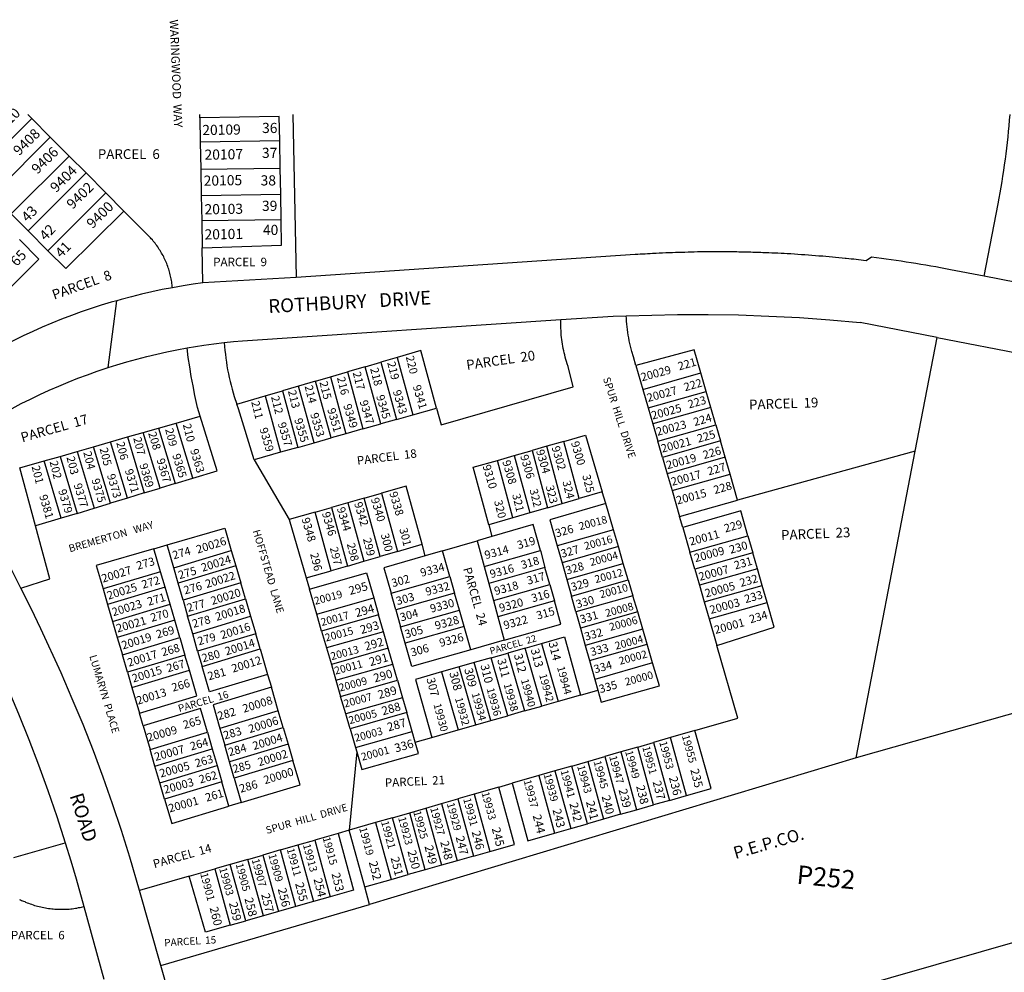
# Model space of a CAD drawing. Units: inches. Extents: x 1255696 to 1261797, y 549420 to 553562.
# Drawn here: x 1257490 to 1258635, y 552454 to 553562 of the extents above; entities that cross this region are included whole.
import ezdxf

# ---------------------------------------------------------------- set-up
doc = ezdxf.new("R2010")
doc.units = ezdxf.units.IN
doc.header["$MEASUREMENT"] = 0
for name, color, linetype in [('Addresses', 5, 'Continuous'), ('Lot-Block-Parcel Text', 6, 'Continuous'), ('Parcel Boundaries', 7, 'Continuous'), ('Property Text', 7, 'Continuous'), ('Street Names', 7, 'Continuous'), ('Street ROW', 5, 'Continuous')]:
    doc.layers.add(name, color=color, linetype=linetype)
doc.styles.add('Arial', font='txt')

msp = doc.modelspace()

# ---------------------------------------------------------------- linework, layer by layer
at = {"layer": 'Parcel Boundaries'}
for p, q in [((1257499.1, 553451.9), (1257503.6, 553447.3)), ((1257699, 553448.2), (1257698.9, 553451.9)), ((1257807.2, 553451.9), (1257811.2, 553262.2)), ((1257503.6, 553447.3), (1257436.3, 553380.1)), ((1257525.1, 553425.7), (1257503.6, 553447.3)), ((1257699, 553448.2), (1257699.5, 553419.9)), ((1257457.8, 553358.4), (1257525.1, 553425.7)), ((1257525.1, 553425.7), (1257547.1, 553403.6)), ((1257791.9, 553421.2), (1257699.5, 553419.9)), ((1257699.5, 553419.9), (1257700.1, 553388.2)), ((1257792.5, 553389.5), (1257791.9, 553421.2)), ((1257547.1, 553403.6), (1257479.7, 553336.3)), ((1257566.7, 553383.9), (1257547.1, 553403.6)), ((1257499.3, 553316.6), (1257566.7, 553383.9)), ((1257566.7, 553383.9), (1257589.7, 553360.7)), ((1257700.1, 553388.2), (1257792.5, 553389.5)), ((1257700.1, 553388.2), (1257700.7, 553357.8)), ((1257793.1, 553359.1), (1257792.5, 553389.5)), ((1257589.7, 553360.7), (1257522.3, 553293.4)), ((1257589.7, 553360.7), (1257610.7, 553339.6)), ((1257700.7, 553357.8), (1257793.1, 553359.1)), ((1257700.7, 553357.8), (1257701.3, 553328.2)), ((1257793.6, 553329.5), (1257793.1, 553359.1)), ((1257479.7, 553336.3), (1257499.3, 553316.6)), ((1257793.6, 553329.5), (1257701.3, 553328.2)), ((1257701.3, 553328.2), (1257701.9, 553297)), ((1257522.3, 553293.4), (1257499.3, 553316.6)), ((1257702.6, 553256), (1257701.9, 553297)), ((1257891.2, 553158.5), (1257909.6, 553163.8)), ((1257928.5, 553169.4), (1257909.6, 553163.8)), ((1257909.6, 553163.8), (1257927.8, 553097.2)), ((1257928.5, 553169.4), (1257946.8, 553102.6)), ((1257850.9, 553146.8), (1257870.7, 553152.5)), ((1257891.2, 553158.5), (1257870.7, 553152.5)), ((1257870.7, 553152.5), (1257888.8, 553086.2)), ((1257909.4, 553092), (1257891.2, 553158.5)), ((1258206.2, 553160), (1258214.3, 553132.1)), ((1258214.3, 553132.1), (1258281.9, 553151.3)), ((1258288.1, 553129.8), (1258281.9, 553151.3)), ((1257833.7, 553141.8), (1257813.9, 553136)), ((1257833.7, 553141.8), (1257850.9, 553146.8)), ((1257851.8, 553075.7), (1257833.7, 553141.8)), ((1257850.9, 553146.8), (1257869, 553080.6)), ((1257775, 553124.7), (1257795.1, 553130.6)), ((1257813.9, 553136), (1257795.1, 553130.6)), ((1257795.1, 553130.6), (1257813.2, 553064.7)), ((1257832, 553070.1), (1257813.9, 553136)), ((1258214.3, 553132.1), (1258220.5, 553110.6)), ((1258220.5, 553110.6), (1258288.1, 553129.8)), ((1258293.5, 553111.2), (1258288.1, 553129.8)), ((1257742, 553115.1), (1257775, 553124.7)), ((1257775, 553124.7), (1257793, 553059)), ((1257946.8, 553102.6), (1257974.4, 553110.4)), ((1258220.5, 553110.6), (1258225.9, 553092)), ((1258293.5, 553111.2), (1258225.9, 553092)), ((1258299.3, 553091), (1258293.5, 553111.2)), ((1257671.6, 553093), (1257699.6, 553101)), ((1257927.8, 553097.2), (1257909.4, 553092)), ((1257927.8, 553097.2), (1257946.8, 553102.6)), ((1257633.3, 553082), (1257651.1, 553087.1)), ((1257651.1, 553087.1), (1257671.6, 553093)), ((1257651.1, 553087.1), (1257670.5, 553022.7)), ((1257690.9, 553028.9), (1257671.6, 553093)), ((1257888.8, 553086.2), (1257869, 553080.6)), ((1257888.8, 553086.2), (1257909.4, 553092)), ((1258225.9, 553092), (1258231.7, 553071.8)), ((1258231.7, 553071.8), (1258299.3, 553091)), ((1258299.3, 553091), (1258304.7, 553072.2)), ((1257575.5, 553065.5), (1257595.2, 553071.2)), ((1257595.2, 553071.2), (1257614.9, 553076.8)), ((1257614.9, 553005.8), (1257595.2, 553071.2)), ((1257614.9, 553076.8), (1257633.3, 553082)), ((1257614.9, 553076.8), (1257634.4, 553011.8)), ((1257652.8, 553017.3), (1257633.3, 553082)), ((1257832, 553070.1), (1257851.8, 553075.7)), ((1257869, 553080.6), (1257851.8, 553075.7)), ((1258122.5, 553071.6), (1258102.7, 553066)), ((1258140.3, 553005.2), (1258122.5, 553071.6)), ((1258237.2, 553053), (1258231.7, 553071.8)), ((1258304.7, 553072.2), (1258237.2, 553053)), ((1258310.2, 553053.2), (1258304.7, 553072.2)), ((1257536.4, 553054.3), (1257556.5, 553060.1)), ((1257556.5, 553060.1), (1257575.5, 553065.5)), ((1257556.5, 553060.1), (1257576.3, 552994.1)), ((1257595.2, 552999.8), (1257575.5, 553065.5)), ((1257813.2, 553064.7), (1257793, 553059)), ((1257813.2, 553064.7), (1257832, 553070.1)), ((1258064.8, 553055.2), (1258085.6, 553061.1)), ((1258102.7, 553066), (1258085.6, 553061.1)), ((1258085.6, 553061.1), (1258103.5, 552994.5)), ((1258120.6, 552999.4), (1258102.7, 553066)), ((1258531.1, 553060.5), (1258324.6, 553003.2)), ((1257517.9, 553049), (1257536.4, 553054.3)), ((1257537.9, 552982.4), (1257517.9, 553049)), ((1257536.4, 553054.3), (1257556.3, 552988)), ((1257793, 553059), (1257762.1, 553050.3)), ((1257762.1, 553050.3), (1257803, 552980.8)), ((1258045.2, 553049.6), (1258064.8, 553055.2)), ((1258063.1, 552982.7), (1258045.2, 553049.6)), ((1258064.8, 553055.2), (1258082.7, 552988.4)), ((1258237.2, 553053), (1258242.6, 553034)), ((1258310.2, 553053.2), (1258242.6, 553034)), ((1258315.9, 553033.5), (1258310.2, 553053.2)), ((1257670.5, 553022.7), (1257690.9, 553028.9)), ((1258242.6, 553034), (1258248.3, 553014.4)), ((1258248.3, 553014.4), (1258315.9, 553033.5)), ((1258324.6, 553003.2), (1258315.9, 553033.5)), ((1257634.4, 553011.8), (1257652.8, 553017.3)), ((1257670.5, 553022.7), (1257652.8, 553017.3)), ((1258248.3, 553014.4), (1258257, 552984.5)), ((1257614.9, 553005.8), (1257595.2, 552999.8)), ((1257634.4, 553011.8), (1257614.9, 553005.8)), ((1257890.3, 553005.6), (1257871.2, 553000.2)), ((1257890.3, 553005.6), (1257910.2, 553011.3)), ((1257908.8, 552937.8), (1257890.3, 553005.6)), ((1257910.2, 553011.3), (1257928.8, 552943.6)), ((1258120.6, 552999.4), (1258140.3, 553005.2)), ((1258167.1, 553013), (1258140.3, 553005.2)), ((1258171.1, 552999.3), (1258167.1, 553013)), ((1258257, 552984.5), (1258324.6, 553003.2)), ((1257556.3, 552988), (1257576.3, 552994.1)), ((1257576.3, 552994.1), (1257595.2, 552999.8)), ((1257833.1, 552989.3), (1257852, 552994.7)), ((1257871.2, 553000.2), (1257852, 552994.7)), ((1257852, 552994.7), (1257870.6, 552926.7)), ((1257871.2, 553000.2), (1257889.8, 552932.3)), ((1258103.5, 552994.5), (1258082.7, 552988.4)), ((1258103.5, 552994.5), (1258120.6, 552999.4)), ((1258180.1, 552968.9), (1258171.1, 552999.3)), ((1257537.9, 552982.4), (1257508, 552973.3)), ((1257556.3, 552988), (1257537.9, 552982.4)), ((1257833.1, 552989.3), (1257803, 552980.8)), ((1257803, 552980.8), (1257822.8, 552912.8)), ((1257851.7, 552921.2), (1257833.1, 552989.3)), ((1258063.1, 552982.7), (1258035, 552974.5)), ((1258082.7, 552988.4), (1258063.1, 552982.7)), ((1258260.7, 552971.6), (1258257, 552984.5)), ((1258035, 552974.5), (1258038.6, 552961)), ((1258180.1, 552968.9), (1258114.7, 552950.3)), ((1258185.9, 552949.3), (1258180.1, 552968.9)), ((1258260.7, 552971.6), (1258269, 552942.7)), ((1257981.1, 552944.4), (1258021.7, 552956.1)), ((1258038.6, 552961), (1258021.7, 552956.1)), ((1258021.7, 552956.1), (1258029.9, 552926.2)), ((1258269, 552942.7), (1258336.5, 552961.8)), ((1258336.5, 552961.8), (1258342.2, 552942.1)), ((1257645.7, 552946.8), (1257661, 552951.2)), ((1257653.4, 552920.1), (1257645.7, 552946.8)), ((1257668.6, 552924.7), (1257661, 552951.2)), ((1257668.6, 552924.7), (1257735.6, 552944.8)), ((1257735.6, 552944.8), (1257740.9, 552926.8)), ((1257928.8, 552943.6), (1257957.6, 552952)), ((1257961.2, 552938.6), (1257957.6, 552952)), ((1258029.9, 552926.2), (1258095.1, 552944.7)), ((1258095.1, 552944.7), (1258100.5, 552925)), ((1258114.7, 552950.3), (1258120.3, 552930.6)), ((1258185.9, 552949.3), (1258120.3, 552930.6)), ((1258191.6, 552929.7), (1258185.9, 552949.3)), ((1257889.8, 552932.3), (1257908.8, 552937.8)), ((1257928.8, 552943.6), (1257908.8, 552937.8)), ((1257981.1, 552944.4), (1257961.2, 552938.6)), ((1257989.7, 552914.7), (1257981.1, 552944.4)), ((1258274.7, 552923), (1258269, 552942.7)), ((1258342.2, 552942.1), (1258274.7, 552923)), ((1258347.5, 552923.5), (1258342.2, 552942.1)), ((1257673.8, 552906.6), (1257668.6, 552924.7)), ((1257740.9, 552926.8), (1257673.8, 552906.6)), ((1257740.9, 552926.8), (1257746.7, 552907.1)), ((1257870.6, 552926.7), (1257851.7, 552921.2)), ((1257870.6, 552926.7), (1257889.8, 552932.3)), ((1258029.9, 552926.2), (1258035.2, 552906.4)), ((1258100.5, 552925), (1258035.2, 552906.4)), ((1258106, 552905.3), (1258100.5, 552925)), ((1258120.3, 552930.6), (1258125.8, 552911)), ((1258125.8, 552911), (1258191.6, 552929.7)), ((1258197.3, 552910.6), (1258191.6, 552929.7)), ((1258274.7, 552923), (1258280.1, 552904.4)), ((1258347.5, 552923.5), (1258280.1, 552904.4)), ((1258353.1, 552904.2), (1258347.5, 552923.5)), ((1257653.4, 552920.1), (1257586.5, 552900)), ((1257658.7, 552902), (1257653.4, 552920.1)), ((1257822.8, 552912.8), (1257851.7, 552921.2)), ((1257822.8, 552912.8), (1257826.6, 552899.7)), ((1257921.4, 552895.3), (1257989.7, 552914.7)), ((1257989.7, 552914.7), (1257995.3, 552895)), ((1258125.8, 552911), (1258131.2, 552891.8)), ((1258131.2, 552891.8), (1258197.3, 552910.6)), ((1258197.3, 552910.6), (1258202.7, 552892.2)), ((1257586.5, 552900), (1257591.8, 552881.9)), ((1257658.7, 552902), (1257591.8, 552881.9)), ((1257664.5, 552882.3), (1257658.7, 552902)), ((1257679.5, 552886.9), (1257673.8, 552906.6)), ((1257746.7, 552907.1), (1257679.5, 552886.9)), ((1257752.1, 552888.6), (1257746.7, 552907.1)), ((1257835, 552870.7), (1257826.6, 552899.7)), ((1258035.2, 552906.4), (1258040.6, 552886.7)), ((1258040.6, 552886.7), (1258106, 552905.3)), ((1258106, 552905.3), (1258111.4, 552886.1)), ((1258280.1, 552904.4), (1258285.7, 552885.1)), ((1258285.7, 552885.1), (1258353.1, 552904.2)), ((1258358.8, 552884.2), (1258353.1, 552904.2)), ((1257684.8, 552868.3), (1257752.1, 552888.6)), ((1257752.1, 552888.6), (1257758.1, 552868.2)), ((1257835, 552870.7), (1257901.3, 552889.6)), ((1257901.3, 552889.6), (1257907, 552869.9)), ((1257927, 552875.6), (1257921.4, 552895.3)), ((1257995.3, 552895), (1257927, 552875.6)), ((1258001, 552875.4), (1257995.3, 552895)), ((1258136.4, 552873.3), (1258131.2, 552891.8)), ((1258202.7, 552892.2), (1258136.4, 552873.3)), ((1258208.3, 552873.3), (1258202.7, 552892.2)), ((1257591.8, 552881.9), (1257597.5, 552862.2)), ((1257597.5, 552862.2), (1257664.5, 552882.3)), ((1257669.8, 552863.8), (1257664.5, 552882.3)), ((1257679.5, 552886.9), (1257684.8, 552868.3)), ((1258040.6, 552886.7), (1258045.8, 552867.5)), ((1258111.4, 552886.1), (1258045.8, 552867.5)), ((1258285.7, 552885.1), (1258291.5, 552865.1)), ((1258291.5, 552865.1), (1258358.8, 552884.2)), ((1259098.4, 552884.2), (1258462.3, 552703.5)), ((1257690.7, 552847.9), (1257684.8, 552868.3)), ((1257690.7, 552847.9), (1257758.1, 552868.2)), ((1257758.1, 552868.2), (1257764, 552847.9)), ((1257840.7, 552851), (1257835, 552870.7)), ((1257907, 552869.9), (1257840.7, 552851)), ((1257912.6, 552850.3), (1257907, 552869.9)), ((1257927, 552875.6), (1257932.6, 552856)), ((1257932.6, 552856), (1258001, 552875.4)), ((1258006.5, 552856.3), (1258001, 552875.4)), ((1258045.8, 552867.5), (1258053.2, 552840.3)), ((1258136.4, 552873.3), (1258141.7, 552854.4)), ((1258208.3, 552873.3), (1258141.7, 552854.4)), ((1258214.2, 552853.1), (1258208.3, 552873.3)), ((1258291.5, 552865.1), (1258300.3, 552834.4)), ((1257597.5, 552862.2), (1257603, 552843.7)), ((1257669.8, 552863.8), (1257603, 552843.7)), ((1257675.8, 552843.4), (1257669.8, 552863.8)), ((1257938, 552836.8), (1257932.6, 552856)), ((1258006.5, 552856.3), (1257938, 552836.8)), ((1258014.2, 552829.2), (1258006.5, 552856.3)), ((1258141.7, 552854.4), (1258147.4, 552834.1)), ((1258214.2, 552853.1), (1258147.4, 552834.1)), ((1258219.3, 552835.9), (1258214.2, 552853.1)), ((1257603, 552843.7), (1257608.9, 552823.3)), ((1257608.9, 552823.3), (1257675.8, 552843.4)), ((1257675.8, 552843.4), (1257681.7, 552823.2)), ((1257696.5, 552827.6), (1257690.7, 552847.9)), ((1257764, 552847.9), (1257696.5, 552827.6)), ((1257769.2, 552830.2), (1257764, 552847.9)), ((1257840.7, 552851), (1257846.4, 552831.4)), ((1257912.6, 552850.3), (1257846.4, 552831.4)), ((1257918.1, 552831.1), (1257912.6, 552850.3)), ((1257701.6, 552809.8), (1257769.2, 552830.2)), ((1257769.2, 552830.2), (1257777.9, 552800.6)), ((1257846.4, 552831.4), (1257852, 552812.3)), ((1257918.1, 552831.1), (1257852, 552812.3)), ((1257923.4, 552812.7), (1257918.1, 552831.1)), ((1258053.2, 552840.3), (1258014.2, 552829.2)), ((1258077.6, 552831.3), (1258057.4, 552825.5)), ((1258077.6, 552831.3), (1258096.4, 552836.6)), ((1258097, 552763.8), (1258077.6, 552831.3)), ((1258096.4, 552836.6), (1258115.8, 552769.2)), ((1258147.4, 552834.1), (1258152.3, 552816.8)), ((1258152.3, 552816.8), (1258219.3, 552835.9)), ((1258225.7, 552814.1), (1258219.3, 552835.9)), ((1257614.8, 552803.1), (1257608.9, 552823.3)), ((1257681.7, 552823.2), (1257614.8, 552803.1)), ((1257686.9, 552805.4), (1257681.7, 552823.2)), ((1257696.5, 552827.6), (1257701.6, 552809.8)), ((1258038, 552820), (1258018.2, 552814.4)), ((1258038, 552820), (1258057.4, 552825.5)), ((1258057.4, 552752.6), (1258038, 552820)), ((1258057.4, 552825.5), (1258076.8, 552758.1)), ((1257852, 552812.3), (1257857.3, 552793.9)), ((1257857.3, 552793.9), (1257923.4, 552812.7)), ((1257928.9, 552793.8), (1257923.4, 552812.7)), ((1258000.7, 552809.4), (1257980, 552803.5)), ((1258018.2, 552814.4), (1258000.7, 552809.4)), ((1258020.2, 552741.9), (1258000.7, 552809.4)), ((1258037.6, 552746.9), (1258018.2, 552814.4)), ((1258152.3, 552816.8), (1258158.4, 552794.9)), ((1258225.7, 552814.1), (1258158.4, 552794.9)), ((1257614.8, 552803.1), (1257620, 552785.3)), ((1257620, 552785.3), (1257686.9, 552805.4)), ((1257777.9, 552800.6), (1257782.2, 552785.8)), ((1257980, 552803.5), (1257999.4, 552736)), ((1257620, 552785.3), (1257628.7, 552755.7)), ((1257790.3, 552758.2), (1257782.2, 552785.8)), ((1257857.3, 552793.9), (1257862.8, 552775)), ((1257862.8, 552775), (1257928.9, 552793.8)), ((1257928.9, 552793.8), (1257934.7, 552773.5)), ((1258158.4, 552794.9), (1258161.9, 552782.3)), ((1257868.7, 552754.7), (1257862.8, 552775)), ((1257934.7, 552773.5), (1257868.7, 552754.7)), ((1257934.7, 552773.5), (1257939.7, 552756.3)), ((1258141.8, 552776.6), (1258115.8, 552769.2)), ((1258141.8, 552776.6), (1258161.9, 552782.3)), ((1258076.8, 552758.1), (1258097, 552763.8)), ((1258115.8, 552769.2), (1258097, 552763.8)), ((1257633, 552740.9), (1257628.7, 552755.7)), ((1257790.3, 552758.2), (1257722.3, 552737.8)), ((1257796, 552738.7), (1257790.3, 552758.2)), ((1257873.7, 552737.5), (1257868.7, 552754.7)), ((1257939.7, 552756.3), (1257873.7, 552737.5)), ((1257945.9, 552734.4), (1257939.7, 552756.3)), ((1258037.6, 552746.9), (1258057.4, 552752.6)), ((1258076.8, 552758.1), (1258057.4, 552752.6)), ((1257633, 552740.9), (1257641.1, 552713.3)), ((1257728, 552718.2), (1257796, 552738.7)), ((1257796, 552738.7), (1257801.7, 552719.4)), ((1257999.4, 552736), (1258020.2, 552741.9)), ((1258020.2, 552741.9), (1258037.6, 552746.9)), ((1257641.1, 552713.3), (1257707.8, 552733.4)), ((1257707.8, 552733.4), (1257713.5, 552713.9)), ((1257722.3, 552737.8), (1257728, 552718.2)), ((1257873.7, 552737.5), (1257880.1, 552715.7)), ((1257880.1, 552715.7), (1257945.9, 552734.4)), ((1257949.6, 552721.9), (1257945.9, 552734.4)), ((1257949.6, 552721.9), (1257968.9, 552727.4)), ((1257968.9, 552727.4), (1257999.4, 552736)), ((1258246.6, 552727.1), (1258226.8, 552721.4)), ((1258274.8, 552735.2), (1258246.6, 552727.1)), ((1258265.1, 552659.6), (1258246.6, 552727.1)), ((1257733.5, 552698.9), (1257728, 552718.2)), ((1257801.7, 552719.4), (1257733.5, 552698.9)), ((1257801.7, 552719.4), (1257807.3, 552700.3)), ((1257880.1, 552715.7), (1257881.6, 552710.4)), ((1258208.4, 552716.1), (1258188.7, 552710.4)), ((1258208.4, 552716.1), (1258226.8, 552721.4)), ((1258226.8, 552648.8), (1258208.4, 552716.1)), ((1258226.8, 552721.4), (1258245.2, 552654)), ((1257646.8, 552693.8), (1257641.1, 552713.3)), ((1257646.8, 552693.8), (1257713.5, 552713.9)), ((1257713.5, 552713.9), (1257719.1, 552694.6)), ((1257881.6, 552710.4), (1257872.8, 552619.4)), ((1258150.3, 552699.4), (1258170.2, 552705.1)), ((1258188.7, 552710.4), (1258170.2, 552705.1)), ((1258170.2, 552705.1), (1258188.5, 552637.9)), ((1258188.7, 552710.4), (1258207.1, 552643.2)), ((1257652.5, 552674.5), (1257646.8, 552693.8)), ((1257652.5, 552674.5), (1257719.1, 552694.6)), ((1257719.1, 552694.6), (1257724.7, 552675.5)), ((1257739, 552679.8), (1257733.5, 552698.9)), ((1257807.3, 552700.3), (1257739, 552679.8)), ((1258462.3, 552703.5), (1257896.3, 552533)), ((1258131.7, 552694), (1258112.1, 552688.3)), ((1258131.7, 552694), (1258150.3, 552699.4)), ((1258150, 552627), (1258131.7, 552694)), ((1258150.3, 552699.4), (1258168.6, 552632.2)), ((1258093.4, 552683), (1258062.3, 552674)), ((1258112.1, 552688.3), (1258093.4, 552683)), ((1258093.4, 552683), (1258111.7, 552616.1)), ((1258112.1, 552688.3), (1258130.4, 552621.4)), ((1257658, 552655.4), (1257652.5, 552674.5)), ((1257724.7, 552675.5), (1257658, 552655.4)), ((1257732.9, 552647.2), (1257724.7, 552675.5)), ((1257739, 552679.8), (1257747.1, 552651.5)), ((1258047, 552669.6), (1258062.3, 552674)), ((1258018.3, 552661.3), (1257999, 552655.8)), ((1258047, 552669.6), (1258018.3, 552661.3)), ((1258018.3, 552661.3), (1258036.5, 552594.7)), ((1258245.2, 552654), (1258265.1, 552659.6)), ((1257747.1, 552651.5), (1257732.9, 552647.2)), ((1257962, 552645.1), (1257980.1, 552650.3)), ((1257980.1, 552650.3), (1257999, 552655.8)), ((1257980.1, 552650.3), (1257998.2, 552583.9)), ((1257999, 552655.8), (1258017.2, 552589.2)), ((1258207.1, 552643.2), (1258226.8, 552648.8)), ((1258245.2, 552654), (1258226.8, 552648.8)), ((1257923.1, 552633.9), (1257943.2, 552639.7)), ((1257943.2, 552639.7), (1257962, 552645.1)), ((1257961.3, 552573.4), (1257943.2, 552639.7)), ((1257962, 552645.1), (1257980.2, 552578.7)), ((1258188.5, 552637.9), (1258168.6, 552632.2)), ((1258188.5, 552637.9), (1258207.1, 552643.2)), ((1257903.3, 552628.2), (1257872.8, 552619.4)), ((1257923.1, 552633.9), (1257903.3, 552628.2)), ((1257903.3, 552628.2), (1257921.4, 552562)), ((1257941.2, 552567.7), (1257923.1, 552633.9)), ((1258130.4, 552621.4), (1258150, 552627)), ((1258168.6, 552632.2), (1258150, 552627)), ((1257859.8, 552615.7), (1257832.6, 552607.8)), ((1257872.8, 552619.4), (1257859.8, 552615.7)), ((1257890.8, 552553.4), (1257872.8, 552619.4)), ((1258111.7, 552616.1), (1258130.4, 552621.4)), ((1257482.6, 552587.8), (1257542.4, 552604.9)), ((1257792.8, 552596.4), (1257813.1, 552602.2)), ((1257813.1, 552602.2), (1257832.6, 552607.8)), ((1257813.1, 552602.2), (1257831.1, 552536.4)), ((1257832.6, 552607.8), (1257850.6, 552541.9)), ((1258450.2, 552432.8), (1259045.3, 552604.7)), ((1257755, 552585.5), (1257772.5, 552590.5)), ((1257792.8, 552596.4), (1257772.5, 552590.5)), ((1257772.5, 552590.5), (1257790.5, 552524.9)), ((1257810.7, 552530.6), (1257792.8, 552596.4)), ((1258017.2, 552589.2), (1258036.5, 552594.7)), ((1257734.5, 552579.6), (1257716.4, 552574.4)), ((1257755, 552585.5), (1257734.5, 552579.6)), ((1257752.4, 552514.1), (1257734.5, 552579.6)), ((1257772.9, 552519.9), (1257755, 552585.5)), ((1257980.2, 552578.7), (1257961.3, 552573.4)), ((1257998.2, 552583.9), (1257980.2, 552578.7)), ((1258017.2, 552589.2), (1257998.2, 552583.9)), ((1257686.7, 552565.8), (1257716.4, 552574.4)), ((1257716.4, 552574.4), (1257734.3, 552508.9)), ((1257921.4, 552562), (1257941.2, 552567.7)), ((1257961.3, 552573.4), (1257941.2, 552567.7)), ((1257686.7, 552565.8), (1257628.8, 552549.1)), ((1257890.8, 552553.4), (1257921.4, 552562)), ((1257896.3, 552533), (1257890.8, 552553.4)), ((1257653.6, 552462.2), (1257896.3, 552533)), ((1257831.1, 552536.4), (1257810.7, 552530.6)), ((1257850.6, 552541.9), (1257831.1, 552536.4)), ((1257790.5, 552524.9), (1257772.9, 552519.9)), ((1257810.7, 552530.6), (1257790.5, 552524.9)), ((1257734.3, 552508.9), (1257752.4, 552514.1)), ((1257772.9, 552519.9), (1257752.4, 552514.1))]:
    msp.add_line(p, q, dxfattribs=at)
for points in [[(1257791.9, 553421.2), (1257791.4, 553449.5), (1257699, 553448.2)], [(1257610.7, 553339.6), (1257543, 553272.7), (1257522.3, 553293.4)], [(1257667.1, 553250.5), (1257667, 553252.2), (1257666.8, 553253.9), (1257666.6, 553255.5), (1257666.3, 553257.2), (1257666, 553258.9), (1257665.7, 553260.6), (1257665.4, 553262.3), (1257665, 553263.9), (1257664.7, 553265.6), (1257664.2, 553267.2), (1257663.8, 553268.9), (1257663.3, 553270.5), (1257662.8, 553272.1), (1257662.3, 553273.7), (1257661.7, 553275.3), (1257661.1, 553276.9), (1257660.5, 553278.5), (1257659.8, 553280.1), (1257659.2, 553281.7), (1257658.5, 553283.2), (1257657.7, 553284.8), (1257657, 553286.3), (1257656.2, 553287.8), (1257655.4, 553289.3), (1257654.6, 553290.8), (1257653.7, 553292.3), (1257652.8, 553293.7), (1257651.9, 553295.1), (1257651, 553296.6), (1257650, 553298), (1257649, 553299.4), (1257648, 553300.7), (1257647, 553302.1), (1257645.9, 553303.4), (1257644.9, 553304.7), (1257643.8, 553306), (1257642.6, 553307.3), (1257641.5, 553308.6), (1257640.3, 553309.8), (1257639.1, 553311), (1257637.9, 553312.2), (1257636.6, 553313.5), (1257610.7, 553339.6)], [(1257701.9, 553297), (1257794.2, 553299.9), (1257793.6, 553329.5)], [(1257489.2, 553306.5), (1257511.8, 553283.8), (1257444.3, 553216.9)], [(1257974.4, 553110.4), (1257979.6, 553091.1), (1258133.1, 553135.2), (1258127.4, 553158.9), (1258126.3, 553162.1), (1258125.5, 553164.6), (1258124.8, 553167.1), (1258124.1, 553169.6), (1258123.4, 553172.2), (1258122.8, 553174.7), (1258122.3, 553177.2), (1258121.7, 553179.8), (1258121.2, 553182.4), (1258120.8, 553184.9), (1258120.4, 553187.5), (1258120.1, 553190.1), (1258119.8, 553192.7), (1258119.5, 553195.3), (1258119.3, 553197.9), (1258119.2, 553200.5), (1258119, 553203.1), (1258119, 553205.7), (1258118.9, 553208.3), (1258119, 553210.9), (1258119, 553213.5)], [(1258206.2, 553160), (1258203.4, 553169.9), (1258201.5, 553176.1), (1258200.7, 553179.3), (1258199.9, 553182.5), (1258199.2, 553185.6), (1258198.5, 553188.8), (1258197.9, 553192), (1258197.3, 553195.3), (1258196.8, 553198.5), (1258196.4, 553201.7), (1258196, 553204.9), (1258195.7, 553208.2), (1258195.4, 553211.4), (1258195.2, 553214.7), (1258195, 553217.9)], [(1257727.5, 553186.8), (1257727.8, 553182.2), (1257728.2, 553177.6), (1257728.7, 553173.1), (1257729.2, 553168.5), (1257729.9, 553164), (1257730.6, 553159.4), (1257731.4, 553154.9), (1257732.2, 553150.4), (1257733.2, 553145.9), (1257734.2, 553141.4), (1257735.3, 553137), (1257736.5, 553132.6), (1257737.8, 553128.2), (1257739.1, 553123.8), (1257742, 553115.1)], [(1258462.3, 552703.5), (1258531.1, 553060.5), (1258556.6, 553192.5)], [(1257699.6, 553101), (1257696.5, 553111.2), (1257693.4, 553125.2), (1257691.1, 553136.2), (1257689.1, 553147.2), (1257687.3, 553158.3), (1257685.6, 553169.4), (1257684.2, 553180.5)], [(1257974.4, 553110.4), (1257956.1, 553177.4), (1257928.5, 553169.4)], [(1258281.9, 553151.3), (1258274.2, 553178.2), (1258206.2, 553160)], [(1257762.1, 553050.3), (1257744.1, 553109.4), (1257742, 553115.1)], [(1257690.9, 553028.9), (1257719.2, 553037.5), (1257699.6, 553101)], [(1258122.5, 553071.6), (1258147.7, 553078.8), (1258167.1, 553013)], [(1257508, 552973.3), (1257489.6, 553040.9), (1257517.9, 553049)], [(1258035, 552974.5), (1258016.9, 553041.6), (1258045.2, 553049.6)], [(1257957.6, 552952), (1257939.1, 553019.5), (1257910.2, 553011.3)], [(1258171.1, 552999.3), (1258106.2, 552980.6), (1258114.7, 552950.3)], [(1258336.5, 552961.8), (1258328.2, 552990.8), (1258260.7, 552971.6)], [(1257490.9, 552901), (1257524.7, 552912), (1257508, 552973.3)], [(1257661, 552951.2), (1257728, 552970.8), (1257735.6, 552944.8)], [(1258095.1, 552944.7), (1258086.7, 552974.9), (1258038.6, 552961)], [(1257645.7, 552946.8), (1257578.5, 552927.2), (1257586.5, 552900)], [(1257961.2, 552938.6), (1257913.1, 552924.7), (1257921.4, 552895.3)], [(1257826.6, 552899.7), (1257892.9, 552918.9), (1257901.3, 552889.6)], [(1258053.2, 552840.3), (1258118.9, 552859), (1258111.4, 552886.1)], [(1258300.3, 552834.4), (1258367, 552855.7), (1258358.8, 552884.2)], [(1258096.4, 552836.6), (1258123, 552844.2), (1258141.8, 552776.6)], [(1258014.2, 552829.2), (1257945.7, 552809.7), (1257938, 552836.8)], [(1258274.8, 552735.2), (1258324.8, 552749.6), (1258300.3, 552834.4)], [(1257777.9, 552800.6), (1257710.1, 552780.2), (1257701.6, 552809.8)], [(1258161.9, 552782.3), (1258165.9, 552768.2), (1258233.7, 552787.2), (1258225.7, 552814.1)], [(1257628.7, 552755.7), (1257695.5, 552775.8), (1257686.9, 552805.4)], [(1257980, 552803.5), (1257949.8, 552794.9), (1257968.9, 552727.4)], [(1257782.2, 552785.8), (1257714.4, 552765.4), (1257722.3, 552737.8)], [(1257707.8, 552733.4), (1257699.8, 552761), (1257633, 552740.9)], [(1258265.1, 552659.6), (1258293.9, 552667.8), (1258274.8, 552735.2)], [(1257881.6, 552710.4), (1257887.6, 552689.9), (1257953.4, 552708.5), (1257949.6, 552721.9)], [(1257747.1, 552651.5), (1257815.6, 552672), (1257807.3, 552700.3)], [(1258062.3, 552674), (1258080.6, 552607.2), (1258111.7, 552616.1)], [(1258036.5, 552594.7), (1258065.2, 552602.9), (1258047, 552669.6)], [(1257658, 552655.4), (1257666.3, 552627.2), (1257732.9, 552647.2)], [(1257859.8, 552615.7), (1257877.9, 552549.7), (1257850.6, 552541.9)], [(1257734.3, 552508.9), (1257705.5, 552500.8), (1257686.7, 552565.8)], [(1257489.2, 552538.7), (1257490.4, 552538.3), (1257491.7, 552537.8), (1257492.9, 552537.4), (1257494.1, 552536.9), (1257495.3, 552536.4), (1257496.4, 552535.8), (1257498.1, 552535.1), (1257499.9, 552534.5), (1257501.6, 552533.8), (1257503.3, 552533.2), (1257505.1, 552532.6), (1257506.8, 552532), (1257508.6, 552531.5), (1257510.4, 552531), (1257512.2, 552530.5), (1257514, 552530.1), (1257515.8, 552529.7), (1257517.6, 552529.3), (1257519.4, 552529), (1257521.2, 552528.7), (1257523, 552528.4), (1257524.9, 552528.2), (1257526.7, 552528), (1257528.5, 552527.8), (1257530.4, 552527.6), (1257532.2, 552527.5), (1257534.1, 552527.4), (1257535.9, 552527.4), (1257537.7, 552527.4), (1257539.6, 552527.4), (1257541.4, 552527.4), (1257543.3, 552527.5), (1257545.1, 552527.6), (1257547, 552527.7), (1257548.8, 552527.9), (1257550.6, 552528.1), (1257552.5, 552528.4), (1257554.3, 552528.6), (1257556.1, 552528.9), (1257557.9, 552529.3), (1257559.7, 552529.6), (1257561.5, 552530), (1257564, 552530.6)]]:
    msp.add_lwpolyline(points, dxfattribs=at)
msp.add_lwpolyline([(1258611.4, 553263.9), (1258627.6, 553348.1, 0.02846), (1258641.4, 553451.9)], format="xyb", dxfattribs=at)
at = {"layer": 'Street ROW'}
for p, q in [((1257811.2, 553262.2), (1257702.6, 553256)), ((1257592.4, 553157.6), (1257602.3, 553235.3)), ((1258556.6, 553192.5), (1258467.1, 553210.1)), ((1258556.6, 553192.5), (1259063.3, 553094.8)), ((1257653.6, 552462.2), (1257628.8, 552549.1)), ((1257564, 552530.6), (1257587.5, 552446)), ((1257722, 552222.4), (1257653.6, 552462.2))]:
    msp.add_line(p, q, dxfattribs=at)
for points in [[(1259211.4, 553452), (1259168.7, 553228.5), (1259080.3, 553171.9), (1258611.4, 553263.9)], [(1257702.6, 553256), (1257691.2, 553254.5), (1257679.7, 553252.7), (1257667.1, 553250.5)], [(1257667.1, 553250.5), (1257655.2, 553248.2), (1257643.2, 553245.7), (1257631.3, 553242.9), (1257619.5, 553240), (1257607.7, 553236.9), (1257602.3, 553235.3), (1257596, 553233.5), (1257584.3, 553230), (1257572.7, 553226.3), (1257561.2, 553222.3), (1257549.7, 553218.2), (1257538.3, 553213.8), (1257527, 553209.3), (1257515.8, 553204.5), (1257504.7, 553199.6), (1257493.6, 553194.5), (1257482.6, 553189.2), (1257471.8, 553183.6), (1257461, 553177.9), (1257450.3, 553172.1), (1257439.7, 553166), (1257429.3, 553159.7), (1257409.6, 553147.3)], [(1257727.5, 553186.8), (1257738.1, 553187.9), (1257748.7, 553188.8), (1258119, 553213.5)], [(1258119, 553213.5), (1258179.6, 553217.5), (1258195, 553217.9)], [(1258195, 553217.9), (1258254.8, 553219.4), (1258290.2, 553219.4), (1258325.6, 553218.8), (1258361, 553217.5), (1258396.4, 553215.7), (1258431.8, 553213.2), (1258467.1, 553210.1)], [(1257684.2, 553180.5), (1257703.6, 553183.7), (1257715.5, 553185.3), (1257727.5, 553186.8)], [(1257480.7, 553110.1), (1257491.4, 553115.7), (1257502.1, 553121), (1257513, 553126.2), (1257523.9, 553131.2), (1257534.9, 553136), (1257546, 553140.6), (1257557.1, 553145.1), (1257568.4, 553149.3), (1257579.7, 553153.3), (1257591.1, 553157.1), (1257592.4, 553157.6), (1257602.5, 553160.8), (1257614, 553164.2), (1257625.6, 553167.4), (1257637.2, 553170.4), (1257648.9, 553173.3), (1257660.6, 553175.9), (1257672.4, 553178.3), (1257684.2, 553180.5)], [(1257338, 553041.7), (1257362.4, 553002.6), (1257381.2, 552971.4), (1257399.3, 552939.9), (1257421.1, 552899.3), (1257435.5, 552870.8), (1257449.4, 552842.1), (1257462.8, 552813.2), (1257475.8, 552784.1), (1257488.2, 552754.7), (1257500.1, 552725.1), (1257511.4, 552695.3), (1257522.3, 552665.4), (1257532.6, 552635.2), (1257542.4, 552604.9)], [(1257490.9, 552901), (1257472.1, 552938.1)], [(1257628.8, 552549.1), (1257617.7, 552587.9), (1257607.9, 552619.1), (1257597.5, 552650.2), (1257586.6, 552681), (1257575.2, 552711.7), (1257563.2, 552742.2), (1257550.7, 552772.4), (1257537.6, 552802.5), (1257514.1, 552853.5), (1257502.7, 552877.2), (1257490.9, 552901)], [(1257542.4, 552604.9), (1257548.9, 552583.8), (1257555.1, 552562.9), (1257564, 552530.6)]]:
    msp.add_lwpolyline(points, dxfattribs=at)
msp.add_lwpolyline([(1258611.4, 553263.9), (1258572.1, 553271.4, 0.016251), (1258480.2, 553286), (1258473.9, 553281.8, 0.00422), (1258450.9, 553284.4), (1258449.8, 553284.5, 0.005491), (1258419.8, 553287.3), (1258419.2, 553287.3, 0.005966), (1258386.5, 553289.7), (1258385.8, 553289.7, 0.005339), (1258357.1, 553291.1), (1258356.2, 553291.1, 0.00351), (1258337.7, 553291.7, 0.003451), (1258319.1, 553292.1), (1258319, 553292.1, 0.006118), (1258284.6, 553292.1), (1258277.8, 553292, 0.002707), (1258263.2, 553291.6), (1258261.9, 553291.6), (1258258.7, 553291.5), (1258255.4, 553291.4), (1258252.2, 553291.3), (1258248.9, 553291.2, 0.002281), (1258244.8, 553291, 0.002997), (1258229.7, 553290.3), (1258228.6, 553290.3, 0.004226), (1258205.4, 553288.9), (1257811.2, 553262.2)], format="xyb", dxfattribs=at)

# ---------------------------------------------------------------- texts
at = {"layer": 'Addresses', "color": 18, "true_color": 0x000000, "style": 'Arial'}
for s, height, rotation, p in [('9410', 11.83, 44.5249, (1257465.7, 553427.3)), ('20109', 11.83, 1.0218, (1257702, 553427.9)), ('9408', 11.83, 44.5249, (1257488.8, 553403.3)), ('9406', 11.83, 44.5249, (1257510.1, 553381.9)), ('20107', 11.83, 1.0218, (1257704.6, 553399.2)), ('9404', 11.83, 44.5249, (1257531.8, 553360.4)), ('20105', 11.83, 1.0218, (1257703.6, 553369)), ('9402', 11.83, 44.5249, (1257551, 553341)), ('9400', 11.83, 44.5249, (1257574.2, 553318.5)), ('20103', 11.83, 1.0218, (1257704.6, 553335.7)), ('20101', 11.83, 1.0218, (1257704.6, 553306.5)), ('20029', 9.47, 15.1849, (1258213.4, 553141.5)), ('9343', 9.47, -73.6562, (1257923.4, 553130)), ('9341', 9.47, -73.6562, (1257946.6, 553135.8)), ('20027', 9.47, 15.1849, (1258220.4, 553117.5)), ('9347', 9.47, -73.6562, (1257884.8, 553118.2)), ('9345', 9.47, -73.6562, (1257904, 553124.4)), ('9353', 9.47, -73.6562, (1257827.3, 553103.5)), ('9351', 9.47, -73.6562, (1257847.1, 553109)), ('9349', 9.47, -73.6562, (1257865.8, 553113.7)), ('20025', 9.47, 15.1849, (1258225.6, 553097)), ('9357', 9.47, -73.6562, (1257789.6, 553092.5)), ('9355', 9.47, -73.6562, (1257808.7, 553097.2)), ('20023', 9.47, 15.1849, (1258231.3, 553078.1)), ('9359', 9.47, -73.6562, (1257768.3, 553086.2)), ('9300', 9.47, -73.6562, (1258130.6, 553070.4)), ('20021', 9.47, 15.1849, (1258236.9, 553058.5)), ('9363', 9.47, -73.6562, (1257687.7, 553061.6)), ('9304', 9.47, -73.6562, (1258090, 553060.8)), ('9302', 9.47, -73.6562, (1258108.1, 553064.8)), ('9367', 9.47, -73.6562, (1257648.6, 553050.4)), ('9365', 9.47, -73.6562, (1257666.9, 553055.9)), ('9308', 9.47, -73.6562, (1258050.7, 553048.3)), ('9306', 9.47, -73.6562, (1258071.6, 553054.8)), ('20019', 9.47, 15.1849, (1258242.9, 553039.2)), ('9371', 9.47, -73.6562, (1257611.7, 553038.1)), ('9369', 9.47, -73.6562, (1257628.6, 553044.6)), ('9310', 9.47, -73.6562, (1258027.8, 553043.1)), ('20017', 9.47, 15.1849, (1258248.5, 553019.9)), ('9375', 9.47, -73.6562, (1257572.9, 553027.1)), ('9373', 9.47, -73.6562, (1257590.9, 553032.4)), ('9379', 9.47, -73.6562, (1257534.2, 553014.6)), ('9377', 9.47, -73.6562, (1257552.2, 553021.4)), ('9338', 9.47, -73.6562, (1257919.3, 553011.8)), ('20015', 9.47, 15.1849, (1258254.6, 552998.2)), ('9381', 9.47, -73.6562, (1257512.1, 553008.3)), ('9340', 9.47, -73.6562, (1257897.9, 553004.8)), ('9344', 9.47, -73.6562, (1257858.3, 552993.8)), ('9342', 9.47, -73.6562, (1257878.4, 552999.7)), ('9348', 9.47, -73.6562, (1257817.2, 552981.5)), ('9346', 9.47, -73.6562, (1257840.9, 552988.3)), ('20018', 8.88, 15.1849, (1258141.2, 552968.3)), ('20011', 9.47, 15.1849, (1258269.8, 552950.4)), ('20026', 9.47, 17.4098, (1257696.5, 552941.1)), ('20016', 8.88, 15.1849, (1258147.4, 552945.3)), ('9314', 9.47, 15.1849, (1258031.6, 552934.6)), ('20009', 9.47, 15.1849, (1258275.5, 552931.1)), ('20024', 9.47, 17.4098, (1257702.2, 552919.9)), ('20004', 8.88, 15.1849, (1258153.9, 552926.6)), ('20027', 9.47, 17.4098, (1257586.4, 552907.3)), ('9334', 9.47, 15.1849, (1257956.9, 552914.1)), ('9316', 9.47, 15.1849, (1258037.7, 552912.5)), ('20012', 8.88, 15.1849, (1258159.6, 552906.7)), ('20007', 9.47, 15.1849, (1258280.7, 552909.4)), ('20022', 9.47, 17.4098, (1257707, 552901)), ('20025', 9.47, 17.4098, (1257592.8, 552887.5)), ('20020', 9.47, 17.4098, (1257713.5, 552881.3)), ('9332', 9.47, 15.1849, (1257962.9, 552892)), ('9318', 9.47, 15.1849, (1258042.9, 552892.8)), ('20010', 8.88, 15.1849, (1258165.4, 552889.1)), ('20005', 9.47, 15.1849, (1258287.9, 552890.1)), ('20023', 9.47, 17.4098, (1257598.5, 552868.2)), ('20019', 8.88, 15.1849, (1257833.2, 552881.5)), ('9330', 9.47, 15.1849, (1257968.2, 552872.3)), ('9320', 9.47, 15.1849, (1258048.5, 552873.1)), ('20003', 9.47, 15.1849, (1258293.5, 552870.9)), ('20018', 9.47, 17.4098, (1257718.7, 552862.8)), ('20008', 8.88, 15.1849, (1258171.9, 552867.3)), ('20021', 9.47, 16.159, (1257603.3, 552849.3)), ('20017', 8.88, 15.1849, (1257841, 552856.8)), ('9328', 9.47, 15.1849, (1257973.8, 552852.6)), ('9322', 9.47, 15.1849, (1258053.7, 552853)), ('20006', 8.88, 15.1849, (1258176.6, 552851.2)), ('20001', 9.47, 15.1849, (1258298.8, 552847.6)), ('20016', 9.47, 17.4098, (1257724.7, 552841.5)), ('20015', 8.88, 15.1849, (1257845.9, 552838.8)), ('20019', 9.47, 17.4098, (1257609.7, 552829.6)), ('20014', 9.47, 17.4098, (1257729.9, 552822.7)), ('9326', 9.47, 15.1849, (1257979, 552832.5)), ('20004', 8.88, 15.1849, (1258183.1, 552829.3)), ('20013', 8.88, 15.1849, (1257852.4, 552817.1)), ('20017', 9.47, 17.4098, (1257616.5, 552809.5)), ('20012', 9.47, 17.4098, (1257737.6, 552802.6)), ('20002', 8.88, 15.1849, (1258187.7, 552811.7)), ('20015', 9.47, 17.4098, (1257621.8, 552791.1)), ('20011', 8.88, 15.1849, (1257856.8, 552800.3)), ('19944', 8.88, -74.878, (1258114.4, 552808.9)), ('20009', 8.88, 15.1849, (1257862.1, 552780.6)), ('19942', 8.88, -74.878, (1258093.6, 552800.2)), ('20000', 8.88, 15.1849, (1258194.7, 552787.4)), ('20013', 9.47, 17.4098, (1257627, 552765.3)), ('19936', 8.88, -74.878, (1258032.5, 552783.9)), ('19938', 8.88, -74.878, (1258052.3, 552789.1)), ('19940', 8.88, -74.878, (1258072.4, 552794.3)), ('20008', 9.47, 17.4098, (1257750.4, 552756)), ('20007', 8.88, 15.1849, (1257867.8, 552762)), ('19932', 8.88, -74.878, (1257995.7, 552772.8)), ('19934', 8.88, -74.878, (1258015.1, 552778.3)), ('19930', 8.88, -74.878, (1257970.7, 552765.7)), ('20006', 9.47, 17.4098, (1257757.2, 552732.3)), ('20005', 8.88, 15.1849, (1257873.5, 552742.7)), ('20009', 9.47, 15.7258, (1257639.1, 552722.4)), ('20003', 8.88, 15.1849, (1257880.2, 552722.2)), ('20004', 9.47, 17.4098, (1257762.1, 552712.6)), ('19955', 8.88, -74.878, (1258259.6, 552729.2)), ('20007', 9.47, 15.7258, (1257647.6, 552699.9)), ('20001', 8.88, 15.1849, (1257887.9, 552700.1)), ('19951', 8.88, -74.878, (1258213.6, 552716)), ('19953', 8.88, -74.878, (1258233.3, 552721.8)), ('20002', 9.47, 17.4098, (1257768.1, 552693.7)), ('19947', 8.88, -74.878, (1258175.1, 552705)), ('19949', 8.88, -74.878, (1258193.6, 552711)), ('20005', 9.47, 15.7258, (1257653.6, 552680.6)), ('19943', 8.88, -74.878, (1258137.8, 552693.9)), ('19945', 8.88, -74.878, (1258156.9, 552699.2)), ('20000', 9.47, 17.4098, (1257774.9, 552672.8)), ('19939', 8.88, -74.878, (1258098.8, 552684.3)), ('19941', 8.88, -74.878, (1258118.5, 552688.5)), ('20003', 9.47, 15.7258, (1257658.4, 552661.7)), ('19937', 8.88, -74.878, (1258075.5, 552677)), ('19933', 8.88, -74.878, (1258026.6, 552662.9)), ('20001', 9.47, 15.7258, (1257664, 552640)), ('19929', 8.88, -74.878, (1257986.2, 552650.3)), ('19931', 8.88, -74.878, (1258005.3, 552655.7)), ('19925', 8.88, -74.878, (1257947.2, 552640.8)), ('19927', 8.88, -74.878, (1257966.9, 552645)), ('19921', 8.88, -74.878, (1257909.7, 552629.2)), ('19923', 8.88, -74.878, (1257929.6, 552633.9)), ('19919', 8.88, -74.878, (1257884.3, 552621.7)), ('19913', 8.88, -74.878, (1257818.8, 552602.4)), ('19915', 8.88, -74.878, (1257841.8, 552610.5)), ('19909', 8.88, -74.878, (1257778.7, 552590.9)), ('19911', 8.88, -74.878, (1257800, 552597.4)), ('19905', 8.88, -74.878, (1257740.6, 552579.9)), ('19907', 8.88, -74.878, (1257759.3, 552585.1)), ('19901', 8.88, -74.878, (1257699.4, 552568.8)), ('19903', 8.88, -74.878, (1257721.4, 552574.9))]:
    msp.add_text(s, height=height, rotation=rotation, dxfattribs=at).set_placement(p)
at = {"layer": 'Lot-Block-Parcel Text', "color": 14, "true_color": 0xa80000, "style": 'Arial'}
for s, height, p in [('36', 11.83, (1257771.4, 553430.4)), ('PARCEL  6', 11.36, (1257580.4, 553400.2)), ('37', 11.83, (1257771.3, 553401.4)), ('38', 11.83, (1257769.7, 553369.4)), ('39', 11.83, (1257771.3, 553339.8)), ('40', 11.83, (1257772.4, 553311.8)), ('PARCEL  9', 9.86, (1257714.6, 553275.5)), ('PARCEL  6', 9.86, (1257479.3, 552492.4))]:
    msp.add_text(s, height=height, dxfattribs=at).set_placement(p)
for s, height, rotation, p in [('43', 11.83, 45.0967, (1257498.5, 553326.1)), ('42', 11.83, 45.8905, (1257519.6, 553304.4)), ('41', 11.83, 45.7964, (1257537.9, 553284.4)), ('65', 11.83, 46.2865, (1257486, 553274.5)), ('PARCEL  8', 11.36, 19.538, (1257529.6, 553236.5)), ('PARCEL  20', 11.36, 8.14, (1258009.8, 553154.9)), ('219', 9.47, -76.0003, (1257916.9, 553163.3)), ('220', 9.47, -76.3418, (1257938.5, 553170.1)), ('221', 9.47, 16.0002, (1258256.6, 553154.2)), ('217', 9.47, -76.0003, (1257876.8, 553151.6)), ('218', 9.47, -76.0001, (1257897.1, 553156.3)), ('215', 9.47, -76.0003, (1257838.1, 553140.5)), ('216', 9.47, -75.9995, (1257858.4, 553145.7)), ('222', 9.47, 16.0002, (1258263.5, 553129.9)), ('213', 9.47, -76.0003, (1257801.4, 553130.2)), ('214', 9.47, -76.0003, (1257820.8, 553135.9)), ('211', 9.47, -75.9995, (1257758.7, 553117.6)), ('212', 9.47, -75.9995, (1257781.8, 553123.5)), ('223', 9.47, 16.0002, (1258268.2, 553109.9)), ('PARCEL  19', 11.36, 1.9243, (1258338, 553108.7)), ('PARCEL  17', 11.36, 16.0055, (1257492.6, 553070.4)), ('224', 9.47, 15.9994, (1258274.7, 553089.4)), ('208', 9.47, -73.0274, (1257638.8, 553081.3)), ('209', 9.47, -76.0001, (1257658.6, 553085.8)), ('210', 9.47, -75.9993, (1257679.2, 553091.1)), ('225', 9.47, 16.0002, (1258278.9, 553070.1)), ('206', 9.47, -76.0003, (1257601.8, 553070.1)), ('207', 9.47, -76.0003, (1257621.5, 553075.5)), ('204', 9.47, -76.0003, (1257563.4, 553058.9)), ('205', 9.47, -76.0003, (1257582.4, 553063.2)), ('PARCEL  18', 9.86, 7.2198, (1257882.4, 553044.3)), ('226', 9.47, 16.0002, (1258285.6, 553051)), ('202', 9.47, -76.0003, (1257524.2, 553048)), ('203', 9.47, -75.9995, (1257543.9, 553053.1)), ('201', 9.47, -76.0003, (1257503.3, 553042.3)), ('227', 9.47, 16.0002, (1258291, 553032.1)), ('324', 9.47, -76.0003, (1258120.7, 553024.9)), ('325', 9.47, -76.0003, (1258143.8, 553031.9)), ('228', 9.47, 16, (1258298.1, 553010.3)), ('322', 9.47, -76.0003, (1258082.4, 553015.3)), ('323', 9.47, -76.0003, (1258101.3, 553019.4)), ('320', 9.47, -76.0003, (1258041.2, 553002.2)), ('321', 9.47, -76.0001, (1258062.2, 553009.7)), ('229', 9.47, 16.0002, (1258310.3, 552965.6)), ('301', 9.47, -76.0003, (1257931, 552969.9)), ('326', 9.47, 15.9994, (1258113.9, 552960)), ('PARCEL  23', 11.36, 2.4042, (1258375.3, 552957)), ('299', 9.47, -76.0003, (1257888.7, 552958.3)), ('300', 9.47, -76.0003, (1257909.4, 552963.5)), ('319', 9.47, 16.0002, (1258069.6, 552946.2)), ('274', 9.47, 16, (1257668.7, 552934.4)), ('297', 9.47, -75.9993, (1257850.1, 552947.7)), ('298', 9.47, -76.0003, (1257869.9, 552952.3)), ('327', 9.47, 16, (1258120.4, 552936.2)), ('230', 9.47, 16.0002, (1258316.4, 552940.9)), ('273', 9.47, 16.0002, (1257626.8, 552922.3)), ('296', 9.47, -76.0003, (1257827.2, 552940.9)), ('318', 9.47, 16.0002, (1258074, 552923.1)), ('231', 9.47, 15.9994, (1258321.9, 552922.6)), ('275', 9.47, 16.0002, (1257675.4, 552911.3)), ('PARCEL  24', 9.86, -74.3189, (1258005.1, 552923.7)), ('328', 9.47, 16.0002, (1258126.1, 552916.7)), ('272', 9.47, 16.0002, (1257632.8, 552900.3)), ('302', 9.47, 16, (1257923.5, 552902)), ('317', 9.47, 16, (1258080.8, 552904.9)), ('329', 9.47, 16.0002, (1258132.1, 552897.4)), ('232', 9.47, 16, (1258328.4, 552902.3)), ('276', 9.47, 16, (1257681.8, 552893.6)), ('295', 9.86, 15.9994, (1257873.8, 552892.9)), ('316', 9.47, 16.0002, (1258086.1, 552884.4)), ('271', 9.47, 16, (1257639.4, 552880.5)), ('277', 9.47, 16.0002, (1257685.5, 552873.2)), ('303', 9.47, 16, (1257928.8, 552881.1)), ('330', 9.47, 16, (1258138, 552877.5)), ('233', 9.47, 16.0002, (1258333.9, 552883.4)), ('270', 9.47, 16, (1257643.1, 552861.7)), ('294', 9.86, 16, (1257881.3, 552867.1)), ('304', 9.47, 16.0002, (1257933.3, 552862.2)), ('315', 9.47, 16, (1258092, 552864.3)), ('278', 9.47, 16.0002, (1257691.7, 552854.7)), ('331', 9.47, 16.0002, (1258142.6, 552859.9)), ('234', 9.47, 16.0002, (1258339.6, 552860)), ('269', 9.47, 16.0002, (1257649.7, 552842.4)), ('293', 9.86, 16.0002, (1257887, 552847.5)), ('305', 9.47, 16.0002, (1257938.9, 552842.6)), ('332', 9.47, 16.0002, (1258147.9, 552839.8)), ('279', 9.47, 16, (1257697.9, 552834.4)), ('292', 9.86, 16, (1257892.2, 552828.3)), ('PARCEL  22', 7.89, 16.203, (1258037.5, 552823.7)), ('268', 9.47, 16.0002, (1257655.9, 552821.7)), ('306', 9.47, 16.0002, (1257945.7, 552821.3)), ('313', 9.86, -76.0001, (1258083.8, 552829.6)), ('314', 9.86, -75.9995, (1258104.5, 552837.5)), ('333', 9.47, 16, (1258154.7, 552821.9)), ('280', 9.47, 16.0002, (1257702.8, 552814.6)), ('291', 9.86, 16.0002, (1257897.5, 552810.1)), ('311', 9.86, -75.9995, (1258044.9, 552817.8)), ('312', 9.86, -75.9993, (1258064.2, 552823.5)), ('267', 9.47, 16.0002, (1257661.9, 552803)), ('281', 9.47, 16.0002, (1257709.7, 552793.7)), ('309', 9.86, -76.0003, (1258006.5, 552806.7)), ('310', 9.86, -76.0003, (1258025.3, 552811.2)), ('334', 9.47, 16.0002, (1258158.8, 552801.8)), ('290', 9.86, 15.9994, (1257902.6, 552791.2)), ('307', 9.86, -75.9995, (1257962.5, 552795.7)), ('308', 9.86, -75.9995, (1257989.2, 552802.6)), ('266', 9.47, 16.0002, (1257667.8, 552780.5)), ('289', 9.86, 16.0002, (1257907.6, 552771.9)), ('335', 9.47, 16.0002, (1258164.8, 552778.7)), ('PARCEL  16', 8.52, 16.475, (1257675.2, 552756.6)), ('282', 9.47, 15.9994, (1257721.1, 552747.4)), ('288', 9.86, 16.0002, (1257912.1, 552753)), ('265', 9.47, 16, (1257680.9, 552737.1)), ('283', 9.47, 15.9991, (1257727.9, 552724.8)), ('287', 9.86, 16.0002, (1257918.5, 552734.2)), ('264', 9.47, 16.0002, (1257689.1, 552712.1)), ('284', 9.47, 16.0002, (1257733.6, 552705.4)), ('336', 9.86, 16.0002, (1257927, 552709.8)), ('263', 9.47, 15.9991, (1257694.8, 552692.4)), ('285', 9.47, 16, (1257738.7, 552685.7)), ('262', 9.47, 15.9991, (1257699.5, 552673.6)), ('PARCEL  21', 9.86, 2.7179, (1257914.5, 552669.7)), ('236', 9.86, -75.9993, (1258244.6, 552680.7)), ('235', 9.86, -76.0001, (1258269.5, 552689.7)), ('286', 9.47, 16.0002, (1257746.5, 552662.9)), ('238', 9.86, -76.0003, (1258206.4, 552670.5)), ('237', 9.86, -75.9995, (1258225.6, 552675.7)), ('261', 9.47, 16.2937, (1257706.9, 552652.5)), ('240', 9.86, -76.0003, (1258166.3, 552658.7)), ('239', 9.86, -76.0003, (1258186, 552666.3)), ('242', 9.86, -76.0001, (1258128.8, 552650.3)), ('241', 9.86, -76.0003, (1258148.1, 552652.3)), ('244', 9.86, -76.0003, (1258086.1, 552636.4)), ('243', 9.86, -76.0001, (1258109.2, 552643.1)), ('247', 9.86, -76.0001, (1257996.5, 552611.4)), ('246', 9.86, -75.9995, (1258015.2, 552617.5)), ('245', 9.86, -75.9993, (1258038.5, 552621.4)), ('PARCEL  14', 9.86, 16.0055, (1257646.2, 552575.1)), ('249', 9.86, -75.9995, (1257960.3, 552600.6)), ('248', 9.86, -75.9995, (1257978.5, 552605.8)), ('250', 9.86, -76.0003, (1257940.5, 552594.9)), ('252', 9.86, -76.0003, (1257895.5, 552582.2)), ('251', 9.86, -76.0001, (1257920.9, 552587.2)), ('P252', 21.69, -5.6135, (1258392.6, 552557.2)), ('253', 9.86, -76.0003, (1257852.1, 552568.7)), ('255', 9.86, -76.0001, (1257809.8, 552557.4)), ('254', 9.86, -76.0001, (1257831.2, 552562.5)), ('257', 9.86, -75.9993, (1257770.3, 552544.7)), ('256', 9.86, -75.9995, (1257789.6, 552551)), ('259', 9.86, -76.0003, (1257732.8, 552534.6)), ('258', 9.86, -75.9995, (1257750.9, 552539.8)), ('260', 9.86, -76.0003, (1257710.3, 552529.1)), ('PARCEL  15', 8.52, 3.3245, (1257657.9, 552484.3))]:
    msp.add_text(s, height=height, rotation=rotation, dxfattribs=at).set_placement(p)
at = {"layer": 'Property Text', "color": 221, "true_color": 0xff73df, "style": 'Arial'}
msp.add_text('P.E.P.CO.', height=14.2, rotation=16.0173, dxfattribs=at).set_placement((1258322, 552585.8))
at = {"layer": 'Street Names', "color": 18, "true_color": 0x000000, "style": 'Arial'}
for s, height, rotation, p in [('WARINGWOOD  WAY', 9.861, -87.637, (1257663.9, 553562.2)), ('ROTHBURY   DRIVE', 15.975, 3.0919, (1257779.1, 553220.9)), ('SPUR  HILL  DRIVE', 8.628, -72.0341, (1258167.8, 553144.9)), ('BREMERTON   WAY', 8.628, 16.1788, (1257547.9, 552942.6)), ('HOFFSTEAD  LANE', 8.628, -73.6212, (1257760.5, 552967.6)), ('LUMARYN  PLACE', 8.628, -73.3777, (1257570.4, 552821.9)), ('ROAD', 15.97, -72.631, (1257547.5, 552659.7)), ('SPUR  HILL  DRIVE', 8.628, 16.1791, (1257777.1, 552614.9))]:
    msp.add_text(s, height=height, rotation=rotation, dxfattribs=at).set_placement(p)

doc.saveas('drawing.dxf')
